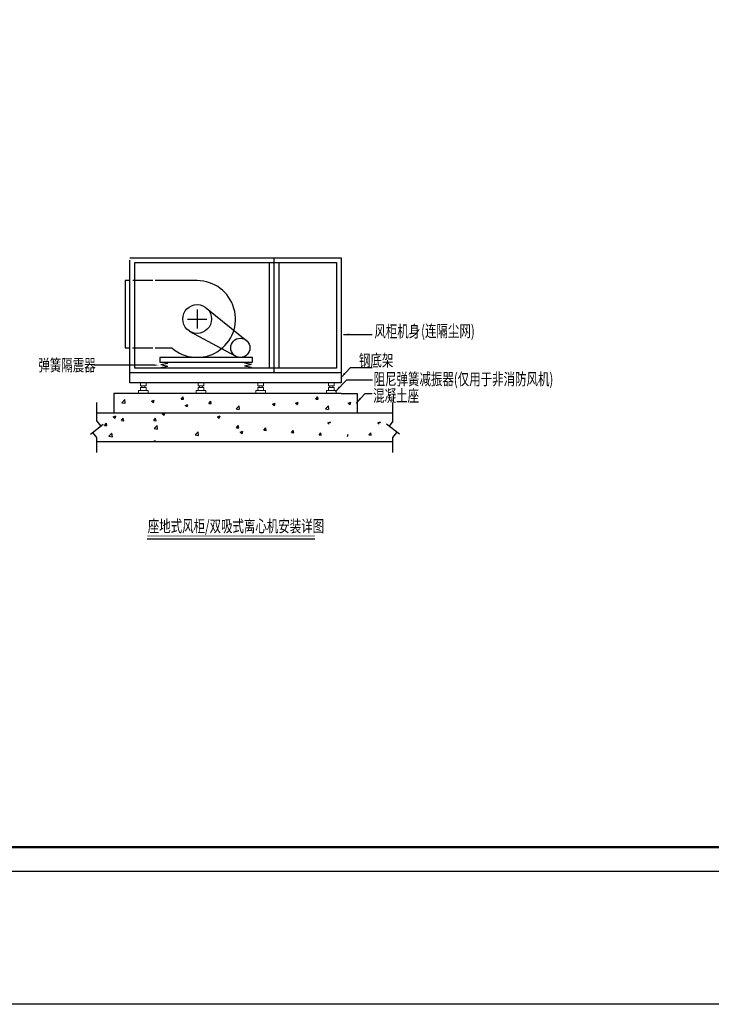
# Model space of a CAD drawing. Extents: x -371914 to 553368, y -191129 to 196452.
# Drawn here: x -234857 to -206046, y -191129 to -150098 of the extents above; entities that cross this region are included whole.
import ezdxf

# ---------------------------------------------------------------- set-up
doc = ezdxf.new("R2010")
doc.units = 0
doc.header["$LTSCALE"] = 1000
doc.header["$MEASUREMENT"] = 0
doc.layers.add('0-风机基础', color=9, linetype='Continuous', lineweight=0)
for name, color, linetype in [('DUCT-COM', 7, 'Continuous'), ('公用-图框', 4, 'Continuous'), ('降板区域', 7, 'Continuous')]:
    doc.layers.add(name, color=color, linetype=linetype)
doc.styles.add('_HZTXT', font='romans.shx', dxfattribs={"width": 0.7, "bigfont": 'HZTXT.shx'})

# ---------------------------------------------------------------- blocks, each defined once
blk = doc.blocks.new('M33')
at = {"color": 0}
blk.add_solid([(-3, 0.5), (-3, -0.5), (0, 0)], dxfattribs=at)
blk = doc.blocks.new('324')
at = {"layer": '0-风机基础', "color": 0, "elevation": 0}
blk.add_lwpolyline([(4313, 1965), (4613, 1965), (4613, 2115), (4313, 2115)], close=True, dxfattribs=at)
at = {"layer": '0-风机基础', "color": 0}
for points in [[(4213, 1717), (4713, 1717), (4713, 1567), (4213, 1567)], [(4313, 1717), (4613, 1717), (4613, 1867), (4313, 1867)], [(4388, 1965), (4538, 1965), (4538, 1867), (4388, 1867)]]:
    blk.add_lwpolyline(points, close=True, dxfattribs=at)

msp = doc.modelspace()

# ---------------------------------------------------------------- linework, layer by layer
at = {"layer": 'DUCT-COM'}
for p, q in [((-230266.4, -160016.8, 0), (-221466.4, -160016.8, 0)), ((-224266.4, -160016.8, 0), (-224266.4, -164816.8, 0)), ((-221466.4, -160016.8, 0), (-221466.4, -165232.8, 0)), ((-230266.4, -165232.8, 0), (-230266.4, -160119.2, 0)), ((-230066.4, -160216.8, 0), (-221666.4, -160216.8, 0)), ((-230066.4, -164616.8, 0), (-230066.4, -160216.8, 0)), ((-224466.4, -160216.8, 0), (-224466.4, -164616.8, 0)), ((-224066.4, -160216.8, 0), (-224066.4, -164616.8, 0)), ((-221666.4, -160216.8, 0), (-221666.4, -164616.8, 0)), ((-230266.4, -160972.8, 0), (-230466.4, -160972.8, 0)), ((-230466.4, -160972.8, 0), (-230466.4, -163772.8, 0)), ((-229316.4, -160972.8, 0), (-230148.5, -160972.8, 0)), ((-227466.4, -160972.8, 0), (-229216.4, -160972.8, 0)), ((-227466.4, -162172.8, 0), (-227466.4, -162972.8, 0)), ((-227057.9, -162133.3, 0), (-225394.1, -163479.8, 0)), ((-227866.4, -162572.8, 0), (-227066.4, -162572.8, 0)), ((-227791.8, -163076.9, 0), (-225883.4, -164108.9, 0)), ((-221366.4, -163216.8, 0), (-220170.6, -163216.8, 0)), ((-230466.4, -163772.8, 0), (-230266.4, -163772.8, 0)), ((-230160.8, -163772.8, 0), (-229316.4, -163772.8, 0)), ((-229216.4, -163772.8, 0), (-228524.7, -163772.8, 0)), ((-229266.4, -164492.8, 0), (-231766.3, -164492.8, 0)), ((-228978.4, -164468.8, 0), (-228682.4, -164404.8, 0)), ((-228978.4, -164468.8, 0), (-228682.4, -164532.8, 0)), ((-228830.4, -164372.8, 0), (-228682.4, -164404.8, 0)), ((-225342.4, -164372.8, 0), (-225490.4, -164404.8, 0)), ((-225194.4, -164468.8, 0), (-225490.4, -164404.8, 0)), ((-225194.4, -164468.8, 0), (-225490.4, -164532.8, 0)), ((-221466.4, -164816.8, 0), (-230266.4, -164816.8, 0)), ((-221666.4, -164616.8, 0), (-230066.4, -164616.8, 0)), ((-228978.4, -164596.8, 0), (-228682.4, -164532.8, 0)), ((-228978.4, -164596.8, 0), (-228885.9, -164616.8, 0)), ((-225194.4, -164596.8, 0), (-225490.4, -164532.8, 0)), ((-225194.4, -164596.8, 0), (-225286.9, -164616.8, 0)), ((-221477.5, -165018.9, 0), (-221070.7, -164588.8, 0)), ((-221070.7, -164588.8, 0), (-220171.7, -164588.8, 0)), ((-221466.4, -165232.8, 0), (-230266.4, -165232.8, 0)), ((-221694.8, -165586.5, 0), (-221233.8, -165099.2, 0)), ((-221233.8, -165099.2, 0), (-220157.3, -165099.2, 0)), ((-230266.4, -165671.2, 0), (-230930.4, -165671.2, 0)), ((-230930.4, -165671.2, 0), (-230930.4, -166479.2, 0)), ((-221466.4, -165671.2, 0), (-230266.4, -165671.2, 0)), ((-221466.4, -165671.2, 0), (-220802.4, -165671.2, 0)), ((-220839, -166076.2, 0), (-220460.6, -165676.2, 0)), ((-220802.4, -165671.2, 0), (-220802.4, -166479.2, 0)), ((-220460.6, -165676.2, 0), (-220168.2, -165676.2, 0)), ((-231642.4, -166824.7, 0), (-231642.4, -166053.7, 0)), ((-230602.8, -166061.5, 0), (-230478.2, -165931.7, 0)), ((-230602.8, -166061.5, 0), (-230460.5, -166083.6, 0)), ((-230460.5, -166083.6, 0), (-230478.1, -165931.7, 0)), ((-229361.7, -165998.1, 0), (-229260.4, -165959.2, 0)), ((-229361.7, -165998.1, 0), (-229282.1, -166051.8, 0)), ((-229282.1, -166051.8, 0), (-229251, -165959.2, 0)), ((-228126.1, -165909.6, 0), (-228048.9, -165817.7, 0)), ((-228126.1, -165909.6, 0), (-228030.4, -165918, 0)), ((-228030.4, -165918, 0), (-228048.9, -165817.7, 0)), ((-227966.7, -166170.3, 0), (-227854.6, -166127.3, 0)), ((-227966.7, -166170.3, 0), (-227887.1, -166224, 0)), ((-227887.1, -166224, 0), (-227854.6, -166127.3, 0)), ((-226978.5, -166090, 0), (-226901.3, -165998.1, 0)), ((-226978.5, -166090, 0), (-226882.8, -166098.4, 0)), ((-226882.8, -166098.4, 0), (-226901.3, -165998.1, 0)), ((-224322.9, -166118.4, 0), (-224210.9, -166075.4, 0)), ((-224322.9, -166118.4, 0), (-224243.3, -166172.1, 0)), ((-224243.3, -166172.1, 0), (-224210.9, -166075.4, 0)), ((-223367.9, -166074.6, 0), (-223255.8, -166031.6, 0)), ((-223367.9, -166074.6, 0), (-223288.3, -166128.3, 0)), ((-223288.3, -166128.3, 0), (-223255.8, -166031.6, 0)), ((-222526.1, -165909.6, 0), (-222448.9, -165817.7, 0)), ((-222526.1, -165909.6, 0), (-222430.4, -165918, 0)), ((-222430.4, -165918, 0), (-222448.9, -165817.7, 0)), ((-221167.9, -166074.6, 0), (-221055.8, -166031.6, 0)), ((-221167.9, -166074.6, 0), (-221088.3, -166128.3, 0)), ((-221088.3, -166128.3, 0), (-221055.8, -166031.6, 0)), ((-219306.4, -166824.7, 0), (-219306.4, -166053.7, 0)), ((-231642.4, -166479.2, 0), (-219306.4, -166479.2, 0)), ((-228921.7, -166518.1, 0), (-228820.4, -166479.2, 0)), ((-228921.7, -166518.1, 0), (-228842.1, -166571.8, 0)), ((-228842.1, -166571.8, 0), (-228811, -166479.2, 0)), ((-225843.6, -166319.2, 0), (-225719, -166189.3, 0)), ((-225843.6, -166319.2, 0), (-225740.3, -166335.2, 0)), ((-225702, -166335.2, 0), (-225719, -166189.3, 0)), ((-222115.6, -166319.2, 0), (-221991, -166189.3, 0)), ((-222115.6, -166319.2, 0), (-222012.3, -166335.2, 0)), ((-221974, -166335.2, 0), (-221991, -166189.3, 0)), ((-231911.6, -167367.5, 0), (-231373.2, -166948.2, 0)), ((-231642.4, -166824.7, 0), (-231477, -167037.1, 0)), ((-231322.5, -167002, 0), (-231245.3, -166910.1, 0)), ((-231226.8, -167010.4, 0), (-231245.3, -166910.1, 0)), ((-230966.3, -166646.3, 0), (-230854.3, -166603.2, 0)), ((-230966.3, -166646.3, 0), (-230886.7, -166699.9, 0)), ((-230886.7, -166700, 0), (-230854.3, -166603.3, 0)), ((-230617.7, -166801.2, 0), (-230540.6, -166709.3, 0)), ((-230617.7, -166801.2, 0), (-230522.1, -166809.6, 0)), ((-230522, -166809.6, 0), (-230540.5, -166709.3, 0)), ((-229273.7, -166801.2, 0), (-229196.6, -166709.3, 0)), ((-229273.7, -166801.2, 0), (-229178.1, -166809.6, 0)), ((-229178, -166809.6, 0), (-229196.5, -166709.3, 0)), ((-226622.3, -166646.3, 0), (-226510.3, -166603.2, 0)), ((-226622.3, -166646.3, 0), (-226542.7, -166699.9, 0)), ((-226542.7, -166700, 0), (-226510.3, -166603.3, 0)), ((-222023.5, -166902.5, 0), (-221911.5, -166859.5, 0)), ((-222023.5, -166902.5, 0), (-221960.3, -166945.2, 0)), ((-221925, -166899.8, 0), (-221911.5, -166859.5, 0)), ((-219943.5, -166902.5, 0), (-219831.5, -166859.5, 0)), ((-219943.5, -166902.5, 0), (-219880.3, -166945.2, 0)), ((-219845, -166899.8, 0), (-219831.5, -166859.5, 0)), ((-219037.2, -167375.5, 0), (-219575.6, -166956.2, 0)), ((-219306.4, -166824.7, 0), (-219471.8, -167037.1, 0)), ((-231642.4, -167507.1, 0), (-231807.8, -167294.7, 0)), ((-231322.5, -167002, 0), (-231226.8, -167010.4, 0)), ((-231138.8, -167453.5, 0), (-231014.2, -167323.7, 0)), ((-230996.5, -167475.6, 0), (-231014.1, -167323.7, 0)), ((-229258.8, -167133.5, 0), (-229134.2, -167003.7, 0)), ((-229258.8, -167133.5, 0), (-229116.5, -167155.6, 0)), ((-229116.5, -167155.6, 0), (-229134.1, -167003.7, 0)), ((-227551.2, -167398.4, 0), (-227426.6, -167268.5, 0)), ((-227551.2, -167398.4, 0), (-227408.9, -167420.4, 0)), ((-227408.9, -167420.5, 0), (-227426.6, -167268.5, 0)), ((-225830.8, -167102.4, 0), (-225753.7, -167010.5, 0)), ((-225830.8, -167102.4, 0), (-225735.2, -167110.8, 0)), ((-225735.2, -167110.8, 0), (-225753.7, -167010.5, 0)), ((-225667.3, -167290.4, 0), (-225555.2, -167247.4, 0)), ((-225667.3, -167290.4, 0), (-225587.7, -167344.1, 0)), ((-225587.7, -167344.1, 0), (-225555.2, -167247.5, 0)), ((-224683.2, -167202.8, 0), (-224606.1, -167110.9, 0)), ((-224683.2, -167202.8, 0), (-224587.6, -167211.2, 0)), ((-224587.6, -167211.2, 0), (-224606.1, -167110.9, 0)), ((-223535.6, -167303.2, 0), (-223458.5, -167211.3, 0)), ((-223535.6, -167303.2, 0), (-223440, -167311.6, 0)), ((-223440, -167311.6, 0), (-223458.5, -167211.3, 0)), ((-222388, -167403.6, 0), (-222310.9, -167311.7, 0)), ((-222292.3, -167412, 0), (-222310.8, -167311.7, 0)), ((-221208.3, -167472.3, 0), (-221175.8, -167375.6, 0)), ((-220308, -167403.6, 0), (-220230.9, -167311.7, 0)), ((-220212.3, -167412, 0), (-220230.8, -167311.7, 0)), ((-219306.4, -167507.1, 0), (-219141, -167294.7, 0)), ((-231642.4, -168133.7, 0), (-231642.4, -167507.1, 0)), ((-231642.4, -167679.2, 0), (-219306.4, -167679.2, 0)), ((-231138.8, -167453.5, 0), (-230996.5, -167475.6, 0)), ((-229311, -167678.4, 0), (-229199, -167635.3, 0)), ((-229311, -167678.4, 0), (-229309.7, -167679.2, 0)), ((-229213.7, -167679.2, 0), (-229199, -167635.4, 0)), ((-222388, -167403.6, 0), (-222292.4, -167412, 0)), ((-220308, -167403.6, 0), (-220212.4, -167412, 0)), ((-219306.4, -168133.7, 0), (-219306.4, -167507.1, 0))]:
    msp.add_line(p, q, dxfattribs=at)
at = {"layer": 'DUCT-COM', "color": 3}
msp.add_line((-229542.9, -171726.5, 2105.6), (-222555.9, -171726.5, 2105.6), dxfattribs=at)
at = {"layer": 'DUCT-COM', "elevation": 0}
msp.add_lwpolyline([(-229018.4, -164172.8), (-229018.4, -164372.8), (-225154.4, -164372.8), (-225154.4, -164172.8)], close=True, dxfattribs=at)
at = {"layer": 'DUCT-COM', "color": 3, "const_width": 30.8, "elevation": 2105.6}
for points in [[(-229542.9, -171616.6), (-222555.8, -171616.6)], [(-229542.9, -171616.6), (-225407.1, -171616.6)]]:
    msp.add_lwpolyline(points, dxfattribs=at)
at = {"layer": 'DUCT-COM'}
for centre, radius in [((-227466.4, -162572.8, 0), 600), ((-225666.4, -163772.8, 0), 400)]:
    msp.add_circle(centre, radius, dxfattribs=at)
msp.add_arc((-227466.4, -162572.8, 0), 1600, 228.59038, 90, dxfattribs=at)
msp.add_solid([(-229266.4, -164459.5, 0), (-229266.4, -164526.2, 0), (-229066.4, -164492.8, 0)], dxfattribs=at)
at = {"layer": '公用-图框', "color": 4}
msp.add_lwpolyline([(-262456.7, -185583.4), (-178356.7, -185583.4), (-178356.7, -126183.4), (-262456.7, -126183.4)], close=True, dxfattribs=at)
at = {"layer": '公用-图框', "color": 4, "const_width": 100}
msp.add_lwpolyline([(-259956.7, -184583.4), (-179356.7, -184583.4), (-179356.7, -127183.4), (-259956.7, -127183.4)], close=True, dxfattribs=at)
at = {"layer": '降板区域', "color": 4}
msp.add_lwpolyline([(-371914.1, 124477.4), (553367.5, 124477.4), (553367.5, -191128.6), (-371914.1, -191128.6)], close=True, dxfattribs=at)

# ---------------------------------------------------------------- block references
at = {"color": 1, "xscale": 0.8, "yscale": 0.8, "zscale": 0.8}
for p in [(-233274.3, -166924.4, 0), (-230878.4, -166924.4, 0), (-228386, -166924.4, 0), (-225447.9, -166924.4, 0)]:
    msp.add_blockref('324', p, dxfattribs=at)
at = {"layer": 'DUCT-COM'}
for p, xscale, yscale, zscale, rotation in [((-221366.4, -163216.8, 0), 80, 80, 80, 180), ((-221477.5, -165018.9, 0), 79.99999999869371, 79.99999999869371, 79.99999999869371, 227.8584573343646), ((-221694.8, -165586.5, 0), 79.99999999869371, 79.99999999869371, 79.99999999869371, 227.8584573343646), ((-220839, -166076.2, 0), 79.99999999869371, 79.99999999869371, 79.99999999869371, 227.8584573343646)]:
    msp.add_blockref('M33', p, dxfattribs=dict(at, xscale=xscale, yscale=yscale, zscale=zscale, rotation=rotation))

# ---------------------------------------------------------------- texts
at = {"layer": 'DUCT-COM', "style": '_HZTXT', "width": 0.7}
for s, p in [('风柜机身', (-220082.6, -163332.8, 0)), ('(连隔尘网)', (-218134.6, -163319.7, 0)), ('钢底架 ', (-220724.4, -164547.3, 0)), ('弹簧隔震器', (-234079.1, -164745.7, 0)), ('阻尼弹簧减振器(仅用于非消防风机) ', (-220113.2, -165325.7, 0)), ('混凝土座', (-220130.6, -166016.3, 0)), ('座地式风柜/双吸式离心机安装详图', (-229523.3, -171451.9, 2105.6))]:
    msp.add_text(s, height=500, rotation=360, dxfattribs=at).set_placement(p)

doc.saveas('drawing.dxf')
